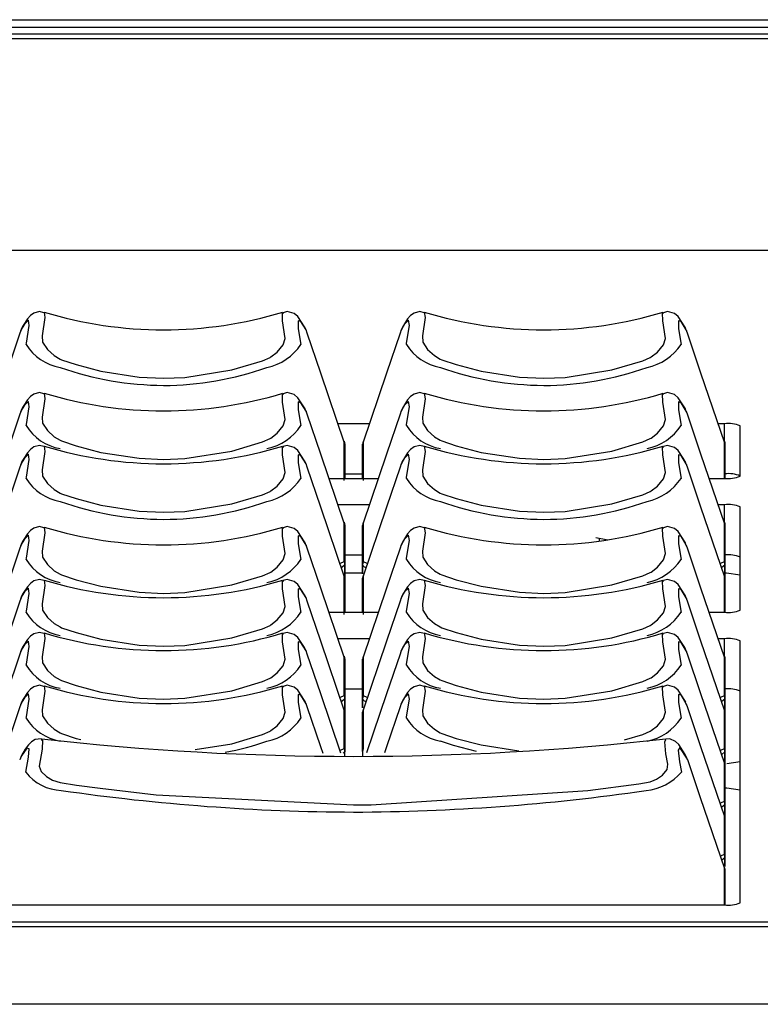
# Model space of a CAD drawing. Extents: x 1.3 to 90.2, y 0.2 to 65.8.
# Drawn here: x 32.9 to 34.4, y 4.4 to 6.4 of the extents above; entities that cross this region are included whole.
import ezdxf

# ---------------------------------------------------------------- set-up
doc = ezdxf.new("R2010")
doc.units = 0
doc.header["$LTSCALE"] = 2
doc.header["$MEASUREMENT"] = 0
doc.layers.get('0').update_dxf_attribs({"linetype": 'CONTINUOUS'})

msp = doc.modelspace()

# ---------------------------------------------------------------- linework, layer by layer
for p, q in [((30.3836, 6.3518), (47.0765, 6.3518)), ((30.3836, 6.3373), (47.0765, 6.3373)), ((47.0765, 6.3231), (30.3836, 6.3231)), ((30.2536, 6.3144), (47.2064, 6.3144)), ((46.4062, 5.8961), (22.39, 5.8961)), ((46.4062, 5.8961), (22.39, 5.8961)), ((32.9355, 5.7397), (32.9332, 5.7329)), ((32.9355, 5.7397), (32.9344, 5.7377)), ((33.4998, 5.733), (33.4977, 5.7393)), ((33.6855, 5.7397), (33.6832, 5.7329)), ((33.6855, 5.7397), (33.6844, 5.7377)), ((34.2498, 5.733), (34.2477, 5.7393)), ((32.9355, 5.5797), (32.9332, 5.5729)), ((32.9355, 5.5797), (32.9344, 5.5776)), ((33.4998, 5.5729), (33.4977, 5.5793)), ((33.6855, 5.5797), (33.6832, 5.5729)), ((33.6855, 5.5797), (33.6844, 5.5776)), ((34.2498, 5.5729), (34.2477, 5.5793)), ((33.6225, 5.5544), (33.5605, 5.5544)), ((34.3228, 5.5544), (34.3105, 5.5544)), ((34.3228, 5.5198), (34.3228, 5.5544)), ((34.354, 5.4509), (34.354, 5.55)), ((33.574, 5.4872), (33.5738, 5.5138)), ((33.6092, 5.5138), (33.609, 5.4872)), ((34.324, 5.4872), (34.3238, 5.5138)), ((33.574, 5.4465), (33.574, 5.4872)), ((33.609, 5.4872), (33.609, 5.4465)), ((34.324, 5.4465), (34.324, 5.4872)), ((32.9355, 5.4753), (32.9332, 5.4685)), ((32.9355, 5.4753), (32.9344, 5.4732)), ((33.4998, 5.4685), (33.4977, 5.4749)), ((33.6855, 5.4753), (33.6832, 5.4685)), ((33.6855, 5.4753), (33.6844, 5.4732)), ((34.2498, 5.4685), (34.2477, 5.4749)), ((33.5428, 5.4465), (33.6402, 5.4465)), ((33.574, 5.4554), (33.609, 5.4554)), ((34.2928, 5.4465), (34.3228, 5.4465)), ((33.6225, 5.3943), (33.5605, 5.3943)), ((34.3228, 5.3943), (34.3105, 5.3943)), ((34.3228, 5.3598), (34.3228, 5.3943)), ((34.354, 5.1865), (34.354, 5.39)), ((33.574, 5.3272), (33.5738, 5.3537)), ((33.6092, 5.3537), (33.609, 5.3272)), ((34.324, 5.3272), (34.3238, 5.3537)), ((33.574, 5.2504), (33.574, 5.3272)), ((33.609, 5.3272), (33.609, 5.2579)), ((34.0689, 5.3299), (34.0929, 5.3251)), ((34.0767, 5.3228), (34.0767, 5.3284)), ((34.324, 5.2504), (34.324, 5.3272)), ((32.9355, 5.3152), (32.9332, 5.3084)), ((32.9355, 5.3152), (32.9344, 5.3132)), ((33.4998, 5.3085), (33.4977, 5.3148)), ((33.6855, 5.3152), (33.6832, 5.3084)), ((33.6855, 5.3152), (33.6844, 5.3132)), ((34.2498, 5.3085), (34.2477, 5.3148)), ((33.574, 5.2953), (33.609, 5.2953)), ((33.5738, 5.2759), (33.574, 5.2504)), ((33.6091, 5.2579), (33.6092, 5.2759)), ((34.3238, 5.2759), (34.324, 5.2504)), ((33.574, 5.2228), (33.5738, 5.2493)), ((33.609, 5.2594), (33.574, 5.2594)), ((33.6092, 5.2493), (33.609, 5.2228)), ((34.324, 5.2228), (34.3238, 5.2493)), ((34.327, 5.2594), (34.324, 5.2594)), ((34.354, 5.2557), (34.327, 5.2594)), ((32.9355, 5.2109), (32.9332, 5.2041)), ((32.9355, 5.2109), (32.9344, 5.2088)), ((33.4998, 5.2041), (33.4977, 5.2105)), ((33.574, 5.1821), (33.574, 5.2228)), ((33.609, 5.2228), (33.609, 5.1821)), ((33.6855, 5.2109), (33.6832, 5.2041)), ((33.6855, 5.2109), (33.6844, 5.2088)), ((34.2498, 5.2041), (34.2477, 5.2105)), ((34.324, 5.1821), (34.324, 5.2228)), ((33.5428, 5.1821), (33.6402, 5.1821)), ((34.2928, 5.1821), (34.3228, 5.1821)), ((33.6225, 5.1299), (33.5605, 5.1299)), ((34.3228, 5.1299), (34.3105, 5.1299)), ((34.3228, 5.0953), (34.3228, 5.1299)), ((34.354, 4.6089), (34.354, 5.1256)), ((32.9355, 5.1065), (32.9332, 5.0997)), ((32.9355, 5.1065), (32.9344, 5.1044)), ((33.4998, 5.0997), (33.4977, 5.1061)), ((33.6855, 5.1065), (33.6832, 5.0997)), ((33.6855, 5.1065), (33.6844, 5.1044)), ((34.2498, 5.0997), (34.2477, 5.1061)), ((33.574, 5.0628), (33.5738, 5.0893)), ((33.6092, 5.0893), (33.609, 5.0628)), ((34.324, 5.0628), (34.3238, 5.0893)), ((33.574, 4.986), (33.574, 5.0628)), ((33.609, 5.0628), (33.609, 4.9935)), ((34.324, 4.986), (34.324, 5.0628)), ((33.574, 5.0309), (33.609, 5.0309)), ((32.9355, 5.0021), (32.9332, 4.9953)), ((32.9355, 5.0021), (32.9344, 5)), ((33.4998, 4.9954), (33.4977, 5.0017)), ((33.5738, 5.0115), (33.574, 4.986)), ((33.6091, 4.9934), (33.6092, 5.0115)), ((33.6855, 5.0021), (33.6832, 4.9953)), ((33.6855, 5.0021), (33.6844, 5)), ((34.2498, 4.9954), (34.2477, 5.0017)), ((34.3238, 5.0115), (34.324, 4.986)), ((33.574, 4.9584), (33.5738, 4.9849)), ((33.6092, 4.9849), (33.609, 4.9584)), ((34.324, 4.9584), (34.3238, 4.9849)), ((33.574, 4.8978), (33.574, 4.9584)), ((33.609, 4.9584), (33.609, 4.8978)), ((34.324, 4.8816), (34.324, 4.9584)), ((34.3238, 4.9071), (34.324, 4.8816)), ((34.324, 4.854), (34.3238, 4.8805)), ((34.3273, 4.8837), (34.354, 4.8874)), ((34.324, 4.7772), (34.324, 4.854)), ((34.3273, 4.835), (34.324, 4.835)), ((34.354, 4.8312), (34.3273, 4.835)), ((33.5915, 4.802), (33.6258, 4.8022)), ((34.3238, 4.8028), (34.324, 4.7772)), ((34.324, 4.7496), (34.3238, 4.7762)), ((34.324, 4.6803), (34.324, 4.7496)), ((34.3238, 4.6984), (34.3239, 4.6803)), ((34.324, 4.6452), (34.3238, 4.6718)), ((34.324, 4.6045), (34.324, 4.6452)), ((32.1103, 4.6045), (34.3228, 4.6045)), ((48.6775, 4.5708), (10.1825, 4.5708)), ((48.6775, 4.5611), (10.1825, 4.5611)), ((48.6775, 4.4084), (10.1825, 4.4084))]:
    msp.add_line(p, q)
at = {"flags": 128}
for points in [[(32.9806, 5.7735), (32.9721, 5.7757), (32.9609, 5.7728), (32.9539, 5.768), (32.948, 5.7615), (32.9398, 5.7484), (32.9373, 5.7439), (32.9356, 5.7406), (32.9345, 5.7372)], [(32.9808, 5.7746), (32.9825, 5.7637), (32.9771, 5.7275), (32.978, 5.7154), (32.9874, 5.7007), (33.0008, 5.6887), (33.0124, 5.6819), (33.0154, 5.6806), (33.044, 5.6709), (33.0929, 5.6579), (33.1685, 5.6461), (33.2165, 5.644)], [(33.2165, 5.644), (33.2588, 5.6456), (33.3511, 5.6604), (33.4118, 5.6785), (33.4266, 5.6851), (33.4283, 5.6861), (33.4408, 5.6957), (33.4524, 5.71), (33.4566, 5.7226), (33.4511, 5.7571), (33.451, 5.7731), (33.4529, 5.7726)], [(33.4967, 5.7422), (33.4967, 5.7422), (33.4967, 5.7422), (33.4948, 5.7456), (33.4815, 5.7657), (33.4741, 5.7718), (33.4606, 5.7758), (33.4526, 5.7735)], [(33.7306, 5.7735), (33.7221, 5.7757), (33.7109, 5.7728), (33.7039, 5.768), (33.698, 5.7615), (33.6898, 5.7484), (33.6873, 5.7439), (33.6856, 5.7406), (33.6845, 5.7372)], [(33.7308, 5.7746), (33.7325, 5.7637), (33.7271, 5.7275), (33.728, 5.7154), (33.7374, 5.7007), (33.7508, 5.6887), (33.7624, 5.6819), (33.7654, 5.6806), (33.794, 5.6709), (33.8429, 5.6579), (33.9185, 5.6461), (33.9665, 5.644)], [(33.9665, 5.644), (34.0088, 5.6456), (34.1011, 5.6604), (34.1618, 5.6785), (34.1766, 5.6851), (34.1783, 5.6861), (34.1908, 5.6957), (34.2024, 5.71), (34.2066, 5.7226), (34.2011, 5.7571), (34.201, 5.7731), (34.2029, 5.7726)], [(34.2467, 5.7422), (34.2467, 5.7422), (34.2467, 5.7422), (34.2448, 5.7456), (34.2315, 5.7657), (34.2241, 5.7718), (34.2106, 5.7758), (34.2026, 5.7735)], [(32.9455, 5.7109), (32.9455, 5.7109), (32.946, 5.7132), (32.9516, 5.748), (32.9499, 5.7586), (32.942, 5.7511), (32.9359, 5.7405), (32.9355, 5.7397)], [(33.4977, 5.7393), (33.4875, 5.7559), (33.482, 5.7573), (33.482, 5.7416), (33.4875, 5.7109), (33.4875, 5.7109), (33.4875, 5.7109)], [(33.6955, 5.7109), (33.6955, 5.7109), (33.696, 5.7132), (33.7016, 5.748), (33.6999, 5.7586), (33.692, 5.7511), (33.6859, 5.7405), (33.6855, 5.7397)], [(34.2477, 5.7393), (34.2375, 5.7559), (34.232, 5.7573), (34.232, 5.7416), (34.2375, 5.7109), (34.2375, 5.7109), (34.2375, 5.7109)], [(32.9332, 5.7329), (32.9065, 5.6543), (32.8594, 5.5159)], [(33.5736, 5.5159), (33.5266, 5.6543), (33.4998, 5.733)], [(33.6832, 5.7329), (33.6565, 5.6543), (33.6094, 5.5159)], [(34.3236, 5.5159), (34.2766, 5.6543), (34.2498, 5.733)], [(32.9806, 5.6134), (32.9721, 5.6157), (32.9609, 5.6128), (32.9539, 5.6079), (32.948, 5.6014), (32.9398, 5.5884), (32.9373, 5.5839), (32.9356, 5.5805), (32.9345, 5.5771)], [(32.9455, 5.5508), (32.9455, 5.5508), (32.946, 5.5531), (32.9516, 5.5879), (32.9499, 5.5985), (32.942, 5.591), (32.9359, 5.5805), (32.9355, 5.5797)], [(32.9808, 5.6145), (32.9825, 5.6036), (32.9771, 5.5674), (32.978, 5.5554), (32.9874, 5.5407), (33.0008, 5.5287), (33.0124, 5.5219), (33.0154, 5.5206), (33.044, 5.5109), (33.0929, 5.4978), (33.1685, 5.4861), (33.2165, 5.4839)], [(33.2165, 5.4839), (33.2588, 5.4856), (33.3511, 5.5004), (33.4118, 5.5184), (33.4266, 5.525), (33.4283, 5.5261), (33.4408, 5.5357), (33.4524, 5.5499), (33.4566, 5.5625), (33.4511, 5.597), (33.451, 5.6131), (33.4529, 5.6126)], [(33.4967, 5.5821), (33.4967, 5.5821), (33.4967, 5.5821), (33.4948, 5.5855), (33.4815, 5.6057), (33.4741, 5.6118), (33.4606, 5.6157), (33.4526, 5.6135)], [(33.4977, 5.5793), (33.4875, 5.5958), (33.482, 5.5972), (33.482, 5.5816), (33.4875, 5.5508), (33.4875, 5.5508), (33.4875, 5.5508)], [(33.7306, 5.6134), (33.7221, 5.6157), (33.7109, 5.6128), (33.7039, 5.6079), (33.698, 5.6014), (33.6898, 5.5884), (33.6873, 5.5839), (33.6856, 5.5805), (33.6845, 5.5771)], [(33.6955, 5.5508), (33.6955, 5.5508), (33.696, 5.5531), (33.7016, 5.5879), (33.6999, 5.5985), (33.692, 5.591), (33.6859, 5.5805), (33.6855, 5.5797)], [(33.7308, 5.6146), (33.7325, 5.6036), (33.7271, 5.5674), (33.728, 5.5554), (33.7374, 5.5407), (33.7508, 5.5287), (33.7624, 5.5219), (33.7654, 5.5206), (33.794, 5.5109), (33.8429, 5.4978), (33.9185, 5.4861), (33.9665, 5.4839)], [(33.9665, 5.4839), (34.0088, 5.4856), (34.1011, 5.5004), (34.1618, 5.5184), (34.1766, 5.525), (34.1783, 5.5261), (34.1908, 5.5357), (34.2024, 5.5499), (34.2066, 5.5625), (34.2011, 5.597), (34.201, 5.6131), (34.2029, 5.6126)], [(34.2467, 5.5821), (34.2467, 5.5821), (34.2467, 5.5821), (34.2448, 5.5855), (34.2315, 5.6057), (34.2241, 5.6118), (34.2106, 5.6157), (34.2026, 5.6135)], [(34.2477, 5.5793), (34.2375, 5.5958), (34.232, 5.5972), (34.232, 5.5816), (34.2375, 5.5508), (34.2375, 5.5508), (34.2375, 5.5508)], [(32.9332, 5.5729), (32.9065, 5.4942), (32.8594, 5.3559)], [(33.5736, 5.3559), (33.5266, 5.4942), (33.4998, 5.5729)], [(33.6832, 5.5729), (33.6565, 5.4942), (33.6094, 5.3559)], [(34.3236, 5.3559), (34.2766, 5.4942), (34.2498, 5.5729)], [(33.5727, 5.5199), (33.5736, 5.5169), (33.5738, 5.5138)], [(33.6103, 5.5199), (33.6095, 5.5169), (33.6092, 5.5138)], [(34.3227, 5.5199), (34.3236, 5.5169), (34.3238, 5.5138)], [(34.3227, 5.4456), (34.3227, 5.449), (34.3227, 5.4543), (34.3227, 5.4639), (34.3227, 5.481), (34.3227, 5.5199)], [(32.9804, 5.5091), (32.9721, 5.5113), (32.9609, 5.5084), (32.9539, 5.5036), (32.948, 5.4971), (32.9398, 5.484), (32.9373, 5.4795), (32.9356, 5.4761), (32.9345, 5.4728)], [(32.9807, 5.5101), (32.9808, 5.5102), (32.9825, 5.4993), (32.9771, 5.4631), (32.978, 5.451), (32.9874, 5.4363), (33.0008, 5.4243), (33.0124, 5.4175), (33.0154, 5.4162), (33.044, 5.4065), (33.0929, 5.3935), (33.1685, 5.3817), (33.2165, 5.3796)], [(33.2165, 5.3796), (33.2588, 5.3812), (33.3511, 5.396), (33.4118, 5.414), (33.4266, 5.4206), (33.4283, 5.4217), (33.4408, 5.4313), (33.4524, 5.4456), (33.4566, 5.4582), (33.4511, 5.4927), (33.451, 5.5087), (33.4529, 5.5082)], [(33.4967, 5.4777), (33.4967, 5.4777), (33.4967, 5.4777), (33.4948, 5.4812), (33.4815, 5.5013), (33.4741, 5.5074), (33.4606, 5.5113), (33.4526, 5.5091)], [(33.5738, 5.5138), (33.5738, 5.5138), (33.5738, 5.5138), (33.5738, 5.5138), (33.5738, 5.5138), (33.5738, 5.5138), (33.5738, 5.5137), (33.5738, 5.5136), (33.5738, 5.5132), (33.5738, 5.5113), (33.5738, 5.504), (33.5738, 5.4749), (33.5738, 5.4465)], [(33.6092, 5.4465), (33.6092, 5.4749), (33.6092, 5.504), (33.6092, 5.5113), (33.6092, 5.5132), (33.6092, 5.5136), (33.6092, 5.5137), (33.6092, 5.5138), (33.6092, 5.5138), (33.6092, 5.5138), (33.6092, 5.5138), (33.6092, 5.5138), (33.6092, 5.5138), (33.6092, 5.5138)], [(33.7306, 5.5091), (33.7221, 5.5113), (33.7109, 5.5084), (33.7039, 5.5036), (33.698, 5.4971), (33.6898, 5.484), (33.6873, 5.4795), (33.6856, 5.4761), (33.6845, 5.4728)], [(33.7308, 5.5102), (33.7325, 5.4993), (33.7271, 5.4631), (33.728, 5.451), (33.7374, 5.4363), (33.7508, 5.4243), (33.7624, 5.4175), (33.7654, 5.4162), (33.794, 5.4065), (33.8429, 5.3935), (33.9185, 5.3817), (33.9665, 5.3796)], [(33.9665, 5.3796), (34.0088, 5.3812), (34.1011, 5.396), (34.1618, 5.414), (34.1766, 5.4206), (34.1783, 5.4217), (34.1908, 5.4313), (34.2024, 5.4456), (34.2066, 5.4582), (34.2011, 5.4927), (34.201, 5.5087), (34.2029, 5.5082)], [(34.2427, 5.4843), (34.2315, 5.5013), (34.2241, 5.5074), (34.2106, 5.5113), (34.2026, 5.5091)], [(34.3238, 5.5138), (34.3238, 5.5138), (34.3238, 5.5138), (34.3238, 5.5138), (34.3238, 5.5138), (34.3238, 5.5138), (34.3238, 5.5137), (34.3238, 5.5136), (34.3238, 5.5132), (34.3238, 5.5113), (34.3238, 5.504), (34.3238, 5.4749), (34.3238, 5.4466)], [(32.9455, 5.4464), (32.9455, 5.4464), (32.946, 5.4487), (32.9516, 5.4835), (32.9499, 5.4942), (32.942, 5.4866), (32.9359, 5.4761), (32.9355, 5.4753)], [(33.4977, 5.4749), (33.4875, 5.4915), (33.482, 5.4928), (33.482, 5.4772), (33.4875, 5.4464), (33.4875, 5.4464), (33.4875, 5.4464)], [(33.6955, 5.4464), (33.6955, 5.4464), (33.696, 5.4487), (33.7016, 5.4835), (33.6999, 5.4942), (33.692, 5.4866), (33.6859, 5.4761), (33.6855, 5.4753)], [(34.2477, 5.4749), (34.2375, 5.4915), (34.232, 5.4928), (34.232, 5.4772), (34.2375, 5.4464), (34.2375, 5.4464), (34.2375, 5.4464)], [(32.9332, 5.4685), (32.9065, 5.3898), (32.8594, 5.2515)], [(33.5736, 5.2515), (33.5266, 5.3898), (33.4998, 5.4685)], [(33.6832, 5.4685), (33.6565, 5.3898), (33.6094, 5.2515)], [(34.3236, 5.2515), (34.2766, 5.3898), (34.2498, 5.4685)], [(32.9806, 5.349), (32.9721, 5.3512), (32.9609, 5.3484), (32.9539, 5.3435), (32.948, 5.337), (32.9398, 5.3239), (32.9373, 5.3195), (32.9356, 5.3161), (32.9345, 5.3127)], [(32.9808, 5.3501), (32.9825, 5.3392), (32.9771, 5.303), (32.978, 5.291), (32.9874, 5.2762), (33.0008, 5.2642), (33.0124, 5.2575), (33.0154, 5.2561), (33.044, 5.2465), (33.0929, 5.2334), (33.1685, 5.2216), (33.2165, 5.2195)], [(33.2165, 5.2195), (33.2588, 5.2211), (33.3511, 5.236), (33.4118, 5.254), (33.4266, 5.2606), (33.4283, 5.2616), (33.4408, 5.2712), (33.4524, 5.2855), (33.4566, 5.2981), (33.4511, 5.3326), (33.451, 5.3486), (33.4529, 5.3482)], [(33.4967, 5.3177), (33.4967, 5.3177), (33.4967, 5.3177), (33.4948, 5.3211), (33.4815, 5.3413), (33.4741, 5.3473), (33.4606, 5.3513), (33.4526, 5.349)], [(33.5727, 5.3598), (33.5736, 5.3568), (33.5738, 5.3537)], [(33.5738, 5.3537), (33.5738, 5.3537), (33.5738, 5.3537), (33.5738, 5.3537), (33.5738, 5.3537), (33.5738, 5.3537), (33.5738, 5.3537), (33.5738, 5.3536), (33.5738, 5.3531), (33.5738, 5.3513), (33.5738, 5.344), (33.5738, 5.3149), (33.5738, 5.2857), (33.5738, 5.2784), (33.5738, 5.2766), (33.5738, 5.2761), (33.5738, 5.276), (33.5738, 5.276), (33.5738, 5.2759), (33.5738, 5.2759), (33.5738, 5.2759)], [(33.6103, 5.3598), (33.6095, 5.3568), (33.6092, 5.3537)], [(33.6092, 5.2759), (33.6092, 5.2759), (33.6092, 5.276), (33.6092, 5.276), (33.6092, 5.2761), (33.6092, 5.2766), (33.6092, 5.2784), (33.6092, 5.2857), (33.6092, 5.3149), (33.6092, 5.344), (33.6092, 5.3513), (33.6092, 5.3531), (33.6092, 5.3536), (33.6092, 5.3537), (33.6092, 5.3537), (33.6092, 5.3537), (33.6092, 5.3537), (33.6092, 5.3537), (33.6092, 5.3537), (33.6092, 5.3537)], [(33.7306, 5.349), (33.7221, 5.3512), (33.7109, 5.3484), (33.7039, 5.3435), (33.698, 5.337), (33.6898, 5.3239), (33.6873, 5.3195), (33.6856, 5.3161), (33.6845, 5.3127)], [(33.7308, 5.3501), (33.7325, 5.3392), (33.7271, 5.303), (33.728, 5.291), (33.7374, 5.2762), (33.7508, 5.2642), (33.7624, 5.2575), (33.7654, 5.2561), (33.794, 5.2465), (33.8429, 5.2334), (33.9185, 5.2216), (33.9665, 5.2195)], [(33.9665, 5.2195), (34.0088, 5.2211), (34.1011, 5.236), (34.1618, 5.254), (34.1766, 5.2606), (34.1783, 5.2616), (34.1908, 5.2712), (34.2024, 5.2855), (34.2066, 5.2981), (34.2011, 5.3326), (34.201, 5.3486), (34.2029, 5.3482)], [(34.2467, 5.3177), (34.2467, 5.3177), (34.2467, 5.3177), (34.2448, 5.3211), (34.2315, 5.3413), (34.2241, 5.3473), (34.2106, 5.3513), (34.2026, 5.349)], [(34.3227, 5.3598), (34.3236, 5.3568), (34.3238, 5.3537)], [(34.3238, 5.3537), (34.3238, 5.3537), (34.3238, 5.3537), (34.3238, 5.3537), (34.3238, 5.3537), (34.3238, 5.3537), (34.3238, 5.3537), (34.3238, 5.3536), (34.3238, 5.3531), (34.3238, 5.3513), (34.3238, 5.344), (34.3238, 5.3149), (34.3238, 5.2857), (34.3238, 5.2784), (34.3238, 5.2766), (34.3238, 5.2761), (34.3238, 5.276), (34.3238, 5.276), (34.3238, 5.2759), (34.3238, 5.2759), (34.3238, 5.2759)], [(32.9455, 5.2864), (32.9455, 5.2864), (32.946, 5.2887), (32.9516, 5.3235), (32.9499, 5.3341), (32.942, 5.3266), (32.9359, 5.3161), (32.9355, 5.3152)], [(33.4977, 5.3148), (33.4875, 5.3314), (33.482, 5.3328), (33.482, 5.3171), (33.4875, 5.2864), (33.4875, 5.2864), (33.4875, 5.2864)], [(33.6955, 5.2864), (33.6955, 5.2864), (33.696, 5.2887), (33.7016, 5.3235), (33.6999, 5.3341), (33.692, 5.3266), (33.6859, 5.3161), (33.6855, 5.3152)], [(34.2477, 5.3148), (34.2375, 5.3314), (34.232, 5.3328), (34.232, 5.3171), (34.2375, 5.2864), (34.2375, 5.2864), (34.2375, 5.2864)], [(32.9332, 5.3084), (32.9065, 5.2298), (32.8594, 5.0914)], [(33.5736, 5.0914), (33.5266, 5.2298), (33.4998, 5.3085)], [(33.6832, 5.3084), (33.6565, 5.2298), (33.6094, 5.0914)], [(34.3236, 5.0914), (34.2766, 5.2298), (34.2498, 5.3085)], [(33.5643, 5.2788), (33.5658, 5.279), (33.5727, 5.2822)], [(33.5738, 5.2759), (33.5738, 5.2759), (33.5738, 5.2757), (33.5737, 5.2752), (33.5679, 5.2705), (33.5672, 5.2703)], [(33.5727, 5.2822), (33.5736, 5.2791), (33.5738, 5.2759)], [(33.6103, 5.2822), (33.6095, 5.2791), (33.6092, 5.2759)], [(33.6158, 5.2703), (33.6152, 5.2705), (33.6132, 5.2715), (33.6107, 5.2732), (33.6094, 5.2752), (33.6093, 5.2757), (33.6092, 5.2759), (33.6092, 5.2759), (33.6092, 5.2759)], [(33.6103, 5.2822), (33.6172, 5.279), (33.6187, 5.2788)], [(34.3143, 5.2788), (34.3158, 5.279), (34.3227, 5.2822)], [(34.3238, 5.2759), (34.3238, 5.2759), (34.3238, 5.2757), (34.3237, 5.2752), (34.3179, 5.2705), (34.3172, 5.2703)], [(34.3227, 5.2822), (34.3236, 5.2791), (34.3238, 5.2759)], [(33.5727, 5.2555), (33.5736, 5.2525), (33.5738, 5.2493)], [(33.5738, 5.2493), (33.5738, 5.2493), (33.5738, 5.2493), (33.5738, 5.2493), (33.5738, 5.2493), (33.5738, 5.2493), (33.5738, 5.2493), (33.5738, 5.2492), (33.5738, 5.2487), (33.5738, 5.2469), (33.5738, 5.2396), (33.5738, 5.2105), (33.5738, 5.1821)], [(33.6103, 5.2555), (33.6095, 5.2525), (33.6092, 5.2493)], [(33.6092, 5.1821), (33.6092, 5.2105), (33.6092, 5.2396), (33.6092, 5.2469), (33.6092, 5.2487), (33.6092, 5.2492), (33.6092, 5.2493), (33.6092, 5.2493), (33.6092, 5.2493), (33.6092, 5.2493), (33.6092, 5.2493), (33.6092, 5.2493), (33.6092, 5.2493), (33.6092, 5.2493)], [(34.3227, 5.2555), (34.3236, 5.2525), (34.3238, 5.2493)], [(34.3227, 5.1811), (34.3227, 5.1845), (34.3227, 5.1899), (34.3227, 5.1995), (34.3227, 5.2166), (34.3227, 5.2555)], [(34.3238, 5.2493), (34.3238, 5.2493), (34.3238, 5.2493), (34.3238, 5.2493), (34.3238, 5.2493), (34.3238, 5.2493), (34.3238, 5.2493), (34.3238, 5.2492), (34.3238, 5.2487), (34.3238, 5.2469), (34.3238, 5.2396), (34.3238, 5.2105), (34.3238, 5.1821)], [(32.9806, 5.2446), (32.9721, 5.2469), (32.9609, 5.244), (32.9539, 5.2391), (32.948, 5.2326), (32.9398, 5.2196), (32.9373, 5.2151), (32.9356, 5.2117), (32.9345, 5.2083)], [(32.9455, 5.182), (32.9455, 5.182), (32.946, 5.1843), (32.9516, 5.2191), (32.9499, 5.2297), (32.942, 5.2222), (32.9359, 5.2117), (32.9355, 5.2109)], [(32.9808, 5.2457), (32.9825, 5.2348), (32.9771, 5.1986), (32.978, 5.1866), (32.9874, 5.1719), (33.0008, 5.1599), (33.0124, 5.1531), (33.0154, 5.1517), (33.044, 5.1421), (33.0929, 5.129), (33.1685, 5.1172), (33.2165, 5.1151)], [(33.2165, 5.1151), (33.2588, 5.1168), (33.3511, 5.1316), (33.4118, 5.1496), (33.4266, 5.1562), (33.4283, 5.1572), (33.4408, 5.1669), (33.4524, 5.1811), (33.4566, 5.1937), (33.4511, 5.2282), (33.451, 5.2442), (33.4529, 5.2438)], [(33.4967, 5.2133), (33.4967, 5.2133), (33.4967, 5.2133), (33.4948, 5.2167), (33.4815, 5.2369), (33.4741, 5.243), (33.4606, 5.2469), (33.4526, 5.2447)], [(33.4977, 5.2105), (33.4875, 5.227), (33.482, 5.2284), (33.482, 5.2128), (33.4875, 5.182), (33.4875, 5.182), (33.4875, 5.182)], [(33.7306, 5.2446), (33.7221, 5.2469), (33.7109, 5.244), (33.7039, 5.2391), (33.698, 5.2326), (33.6898, 5.2196), (33.6873, 5.2151), (33.6856, 5.2117), (33.6845, 5.2083)], [(33.6955, 5.182), (33.6955, 5.182), (33.696, 5.1843), (33.7016, 5.2191), (33.6999, 5.2297), (33.692, 5.2222), (33.6859, 5.2117), (33.6855, 5.2109)], [(33.7308, 5.2457), (33.7325, 5.2348), (33.7271, 5.1986), (33.728, 5.1866), (33.7374, 5.1719), (33.7508, 5.1599), (33.7624, 5.1531), (33.7654, 5.1517), (33.794, 5.1421), (33.8429, 5.129), (33.9185, 5.1172), (33.9665, 5.1151)], [(33.9665, 5.1151), (34.0088, 5.1168), (34.1011, 5.1316), (34.1618, 5.1496), (34.1766, 5.1562), (34.1783, 5.1572), (34.1908, 5.1669), (34.2024, 5.1811), (34.2066, 5.1937), (34.2011, 5.2282), (34.201, 5.2442), (34.2029, 5.2438)], [(34.2467, 5.2133), (34.2467, 5.2133), (34.2467, 5.2133), (34.2448, 5.2167), (34.2315, 5.2369), (34.2241, 5.243), (34.2106, 5.2469), (34.2026, 5.2447)], [(34.2477, 5.2105), (34.2375, 5.227), (34.232, 5.2284), (34.232, 5.2128), (34.2375, 5.182), (34.2375, 5.182), (34.2375, 5.182)], [(32.9332, 5.2041), (32.9065, 5.1254), (32.8594, 4.987)], [(33.5736, 4.987), (33.5266, 5.1254), (33.4998, 5.2041)], [(33.6832, 5.2041), (33.6565, 5.1254), (33.6094, 4.987)], [(34.3236, 4.987), (34.2766, 5.1254), (34.2498, 5.2041)], [(32.9806, 5.1402), (32.9721, 5.1425), (32.9609, 5.1396), (32.9539, 5.1348), (32.948, 5.1283), (32.9398, 5.1152), (32.9373, 5.1107), (32.9356, 5.1073), (32.9345, 5.104)], [(32.9808, 5.1413), (32.9825, 5.1305), (32.9771, 5.0943), (32.978, 5.0822), (32.9874, 5.0675), (33.0008, 5.0555), (33.0124, 5.0487), (33.0154, 5.0474), (33.044, 5.0377), (33.0929, 5.0247), (33.1685, 5.0129), (33.2165, 5.0108)], [(33.2165, 5.0108), (33.2588, 5.0124), (33.3511, 5.0272), (33.4118, 5.0452), (33.4266, 5.0518), (33.4283, 5.0529), (33.4408, 5.0625), (33.4524, 5.0767), (33.4566, 5.0894), (33.4511, 5.1239), (33.451, 5.1399), (33.4529, 5.1394)], [(33.4967, 5.1089), (33.4967, 5.1089), (33.4967, 5.1089), (33.4948, 5.1124), (33.4815, 5.1325), (33.4741, 5.1386), (33.4606, 5.1425), (33.4526, 5.1403)], [(33.7306, 5.1402), (33.7221, 5.1425), (33.7109, 5.1396), (33.7039, 5.1348), (33.698, 5.1283), (33.6898, 5.1152), (33.6873, 5.1107), (33.6856, 5.1073), (33.6845, 5.104)], [(33.7308, 5.1414), (33.7325, 5.1305), (33.7271, 5.0943), (33.728, 5.0822), (33.7374, 5.0675), (33.7508, 5.0555), (33.7624, 5.0487), (33.7654, 5.0474), (33.794, 5.0377), (33.8429, 5.0247), (33.9185, 5.0129), (33.9665, 5.0108)], [(33.9665, 5.0108), (34.0088, 5.0124), (34.1011, 5.0272), (34.1618, 5.0452), (34.1766, 5.0518), (34.1783, 5.0529), (34.1908, 5.0625), (34.2024, 5.0767), (34.2066, 5.0894), (34.2011, 5.1239), (34.201, 5.1399), (34.2029, 5.1394)], [(34.2467, 5.1089), (34.2467, 5.1089), (34.2467, 5.1089), (34.2448, 5.1124), (34.2315, 5.1325), (34.2241, 5.1386), (34.2106, 5.1425), (34.2026, 5.1403)], [(32.9455, 5.0776), (32.9455, 5.0776), (32.946, 5.0799), (32.9516, 5.1147), (32.9499, 5.1254), (32.942, 5.1178), (32.9359, 5.1073), (32.9355, 5.1065)], [(33.4977, 5.1061), (33.4875, 5.1226), (33.482, 5.124), (33.482, 5.1084), (33.4875, 5.0776), (33.4875, 5.0776), (33.4875, 5.0776)], [(33.6955, 5.0776), (33.6955, 5.0776), (33.696, 5.0799), (33.7016, 5.1147), (33.6999, 5.1254), (33.692, 5.1178), (33.6859, 5.1073), (33.6855, 5.1065)], [(34.2477, 5.1061), (34.2375, 5.1226), (34.232, 5.124), (34.232, 5.1084), (34.2375, 5.0776), (34.2375, 5.0776), (34.2375, 5.0776)], [(32.9332, 5.0997), (32.9065, 5.021), (32.8594, 4.8827)], [(33.5664, 4.9038), (33.5266, 5.021), (33.4998, 5.0997)], [(33.5727, 5.0954), (33.5736, 5.0924), (33.5738, 5.0893)], [(33.6103, 5.0954), (33.6095, 5.0924), (33.6092, 5.0893)], [(33.6832, 5.0997), (33.6565, 5.021), (33.6168, 4.9045)], [(34.3236, 4.8827), (34.2766, 5.021), (34.2498, 5.0997)], [(34.3227, 5.0954), (34.3236, 5.0924), (34.3238, 5.0893)], [(33.5738, 5.0893), (33.5738, 5.0893), (33.5738, 5.0893), (33.5738, 5.0893), (33.5738, 5.0893), (33.5738, 5.0893), (33.5738, 5.0893), (33.5738, 5.0891), (33.5738, 5.0887), (33.5738, 5.0869), (33.5738, 5.0796), (33.5738, 5.0504), (33.5738, 5.0213), (33.5738, 5.014), (33.5738, 5.0122), (33.5738, 5.0117), (33.5738, 5.0116), (33.5738, 5.0115), (33.5738, 5.0115), (33.5738, 5.0115), (33.5738, 5.0115)], [(33.6092, 5.0115), (33.6092, 5.0115), (33.6092, 5.0115), (33.6092, 5.0116), (33.6092, 5.0117), (33.6092, 5.0122), (33.6092, 5.014), (33.6092, 5.0213), (33.6092, 5.0504), (33.6092, 5.0796), (33.6092, 5.0869), (33.6092, 5.0887), (33.6092, 5.0891), (33.6092, 5.0893), (33.6092, 5.0893), (33.6092, 5.0893), (33.6092, 5.0893), (33.6092, 5.0893), (33.6092, 5.0893), (33.6092, 5.0893)], [(34.3238, 5.0893), (34.3238, 5.0893), (34.3238, 5.0893), (34.3238, 5.0893), (34.3238, 5.0893), (34.3238, 5.0893), (34.3238, 5.0893), (34.3238, 5.0891), (34.3238, 5.0887), (34.3238, 5.0869), (34.3238, 5.0796), (34.3238, 5.0504), (34.3238, 5.0213), (34.3238, 5.014), (34.3238, 5.0122), (34.3238, 5.0117), (34.3238, 5.0116), (34.3238, 5.0115), (34.3238, 5.0115), (34.3238, 5.0115), (34.3238, 5.0115)], [(32.9806, 5.0359), (32.9721, 5.0381), (32.9609, 5.0352), (32.9539, 5.0304), (32.948, 5.0239), (32.9398, 5.0108), (32.9373, 5.0063), (32.9356, 5.0029), (32.9345, 4.9996)], [(32.9808, 5.0369), (32.9825, 5.0261), (32.9771, 4.9899), (32.978, 4.9778), (32.9874, 4.9631), (33.0008, 4.9511), (33.0124, 4.9443), (33.0154, 4.943), (33.044, 4.9333), (33.0534, 4.9308)], [(33.2789, 4.9112), (33.3511, 4.9228), (33.4118, 4.9409), (33.4266, 4.9475), (33.4283, 4.9485), (33.4408, 4.9581), (33.4524, 4.9724), (33.4566, 4.985), (33.4511, 5.0195), (33.451, 5.0355), (33.4529, 5.035)], [(33.4967, 5.0045), (33.4967, 5.0045), (33.4967, 5.0045), (33.4948, 5.008), (33.4815, 5.0281), (33.4741, 5.0342), (33.4606, 5.0381), (33.4526, 5.0359)], [(33.7306, 5.0359), (33.7221, 5.0381), (33.7109, 5.0352), (33.7039, 5.0304), (33.698, 5.0239), (33.6898, 5.0108), (33.6873, 5.0063), (33.6856, 5.0029), (33.6845, 4.9996)], [(33.7308, 5.0369), (33.7325, 5.0261), (33.7271, 4.9899), (33.728, 4.9778), (33.7374, 4.9631), (33.7508, 4.9511), (33.7624, 4.9443), (33.7654, 4.943), (33.794, 4.9333), (33.8429, 4.9203), (33.9176, 4.9086)], [(34.1256, 4.9301), (34.1618, 4.9409), (34.1766, 4.9475), (34.1783, 4.9485), (34.1908, 4.9581), (34.2024, 4.9724), (34.2066, 4.985), (34.2011, 5.0195), (34.201, 5.0355), (34.2029, 5.035)], [(34.2467, 5.0045), (34.2467, 5.0045), (34.2467, 5.0045), (34.2448, 5.008), (34.2315, 5.0281), (34.2241, 5.0342), (34.2106, 5.0381), (34.2026, 5.0359)], [(32.9455, 4.9732), (32.9455, 4.9732), (32.946, 4.9756), (32.9516, 5.0104), (32.9499, 5.021), (32.942, 5.0134), (32.9359, 5.0029), (32.9355, 5.0021)], [(33.4977, 5.0017), (33.4875, 5.0183), (33.482, 5.0196), (33.482, 5.004), (33.4875, 4.9732), (33.4875, 4.9732), (33.4875, 4.9732)], [(33.5643, 5.0143), (33.5658, 5.0146), (33.5727, 5.0177)], [(33.5727, 5.0177), (33.5736, 5.0147), (33.5738, 5.0115)], [(33.6103, 5.0177), (33.6095, 5.0147), (33.6092, 5.0115)], [(33.6103, 5.0177), (33.6172, 5.0146), (33.6187, 5.0143)], [(33.6955, 4.9732), (33.6955, 4.9732), (33.696, 4.9756), (33.7016, 5.0104), (33.6999, 5.021), (33.692, 5.0134), (33.6859, 5.0029), (33.6855, 5.0021)], [(34.2477, 5.0017), (34.2375, 5.0183), (34.232, 5.0196), (34.232, 5.004), (34.2375, 4.9732), (34.2375, 4.9732), (34.2375, 4.9732)], [(34.3143, 5.0143), (34.3158, 5.0146), (34.3227, 5.0177)], [(34.3227, 5.0177), (34.3236, 5.0147), (34.3238, 5.0115)], [(32.9332, 4.9953), (32.9065, 4.9167), (32.8594, 4.7783)], [(33.5311, 4.9033), (33.5266, 4.9167), (33.4998, 4.9954)], [(33.5738, 5.0115), (33.5738, 5.0115), (33.5738, 5.0113), (33.5737, 5.0108), (33.5679, 5.0061), (33.5672, 5.0059)], [(33.6158, 5.0059), (33.6152, 5.0061), (33.6132, 5.007), (33.6107, 5.0087), (33.6094, 5.0108), (33.6093, 5.0113), (33.6092, 5.0114), (33.6092, 5.0115), (33.6092, 5.0115)], [(33.6832, 4.9953), (33.6565, 4.9167), (33.6525, 4.905)], [(34.3236, 4.7783), (34.2766, 4.9167), (34.2498, 4.9954)], [(34.3238, 5.0115), (34.3238, 5.0115), (34.3238, 5.0113), (34.3237, 5.0108), (34.3179, 5.0061), (34.3172, 5.0059)], [(33.5727, 4.991), (33.5736, 4.988), (33.5738, 4.9849)], [(33.5738, 4.9849), (33.5738, 4.9849), (33.5738, 4.9849), (33.5738, 4.9849), (33.5738, 4.9849), (33.5738, 4.9849), (33.5738, 4.9849), (33.5738, 4.9848), (33.5738, 4.9843), (33.5738, 4.9825), (33.5738, 4.9752), (33.5738, 4.946), (33.5738, 4.9169), (33.5738, 4.9096), (33.5738, 4.9078), (33.5738, 4.9073), (33.5738, 4.9072), (33.5738, 4.9071), (33.5738, 4.9071), (33.5738, 4.9071), (33.5738, 4.9071)], [(33.6103, 4.991), (33.6095, 4.988), (33.6092, 4.9849)], [(33.6092, 4.9071), (33.6092, 4.9071), (33.6092, 4.9071), (33.6092, 4.9072), (33.6092, 4.9073), (33.6092, 4.9078), (33.6092, 4.9096), (33.6092, 4.9169), (33.6092, 4.946), (33.6092, 4.9752), (33.6092, 4.9825), (33.6092, 4.9843), (33.6092, 4.9848), (33.6092, 4.9849), (33.6092, 4.9849), (33.6092, 4.9849), (33.6092, 4.9849), (33.6092, 4.9849), (33.6092, 4.9849), (33.6092, 4.9849)], [(34.3227, 4.991), (34.3236, 4.988), (34.3238, 4.9849)], [(34.3238, 4.9849), (34.3238, 4.9849), (34.3238, 4.9849), (34.3238, 4.9849), (34.3238, 4.9849), (34.3238, 4.9849), (34.3238, 4.9849), (34.3238, 4.9848), (34.3238, 4.9843), (34.3238, 4.9825), (34.3238, 4.9752), (34.3238, 4.946), (34.3238, 4.9169), (34.3238, 4.9096), (34.3238, 4.9078), (34.3238, 4.9073), (34.3238, 4.9072), (34.3238, 4.9071), (34.3238, 4.9071), (34.3238, 4.9071), (34.3238, 4.9071)], [(32.9749, 4.9324), (32.9633, 4.9309), (32.9559, 4.9266), (32.9499, 4.9208), (32.9436, 4.9117), (32.9391, 4.9038), (32.9364, 4.8993), (32.933, 4.8912)], [(32.9752, 4.9304), (32.9777, 4.9299), (32.9768, 4.9121), (32.9712, 4.8784), (32.9753, 4.8681), (32.9858, 4.8577), (32.9974, 4.8509)], [(33.834, 4.9075), (33.7887, 4.9192), (33.7625, 4.9277), (33.7625, 4.9277), (33.7625, 4.9277)], [(34.1841, 4.8506), (34.1888, 4.8525), (34.201, 4.8606), (34.2101, 4.8721), (34.2115, 4.8826), (34.2076, 4.9029), (34.205, 4.9264), (34.2075, 4.9311)], [(34.2499, 4.8908), (34.2491, 4.8937), (34.247, 4.8981), (34.2454, 4.9011), (34.2327, 4.9212), (34.2266, 4.927), (34.2153, 4.9322), (34.2075, 4.9315)], [(32.9448, 4.8666), (32.9448, 4.8666), (32.9503, 4.8959), (32.9512, 4.9129), (32.9466, 4.914), (32.9366, 4.8985), (32.9329, 4.8912), (32.9329, 4.8912)], [(33.5643, 4.91), (33.5658, 4.9102), (33.5727, 4.9134)], [(33.5738, 4.9071), (33.5738, 4.9071), (33.5738, 4.9069), (33.5737, 4.9064), (33.5705, 4.9038)], [(33.5727, 4.9134), (33.5736, 4.9103), (33.5738, 4.9071)], [(33.6103, 4.9134), (33.6095, 4.9103), (33.6092, 4.9071)], [(34.2501, 4.8912), (34.2501, 4.8912), (34.2485, 4.8943), (34.2347, 4.9153), (34.2315, 4.9099), (34.2342, 4.887), (34.2382, 4.8666), (34.2382, 4.8666)], [(34.3143, 4.91), (34.3158, 4.9102), (34.3227, 4.9134)], [(34.3238, 4.9071), (34.3238, 4.9071), (34.3238, 4.9069), (34.3237, 4.9064), (34.3179, 4.9017), (34.3172, 4.9015)], [(34.3227, 4.9134), (34.3236, 4.9103), (34.3238, 4.9071)], [(34.3235, 4.6758), (34.2758, 4.8161), (34.2504, 4.8907)], [(34.3227, 4.8867), (34.3236, 4.8836), (34.3238, 4.8805)], [(34.3238, 4.8805), (34.3238, 4.8805), (34.3238, 4.8805), (34.3238, 4.8805), (34.3238, 4.8805), (34.3238, 4.8805), (34.3238, 4.8805), (34.3238, 4.8804), (34.3238, 4.8799), (34.3238, 4.8781), (34.3238, 4.8708), (34.3238, 4.8417), (34.3238, 4.8126), (34.3238, 4.8052), (34.3238, 4.8034), (34.3238, 4.8029), (34.3238, 4.8028), (34.3238, 4.8028), (34.3238, 4.8028), (34.3238, 4.8028), (34.3238, 4.8028)], [(32.9974, 4.8509), (33.0123, 4.846), (33.0449, 4.8412), (33.0916, 4.8349), (33.2018, 4.8221), (33.5915, 4.802)], [(33.6258, 4.8022), (33.6258, 4.8022), (34.0536, 4.8302), (34.1542, 4.8434), (34.1761, 4.8474), (34.1841, 4.8506)], [(34.3143, 4.8056), (34.3158, 4.8058), (34.3227, 4.809)], [(34.3238, 4.8028), (34.3238, 4.8027), (34.3238, 4.8025), (34.3237, 4.802), (34.3179, 4.7973), (34.3172, 4.7971)], [(34.3227, 4.809), (34.3236, 4.8059), (34.3238, 4.8028)], [(34.3227, 4.7823), (34.3236, 4.7793), (34.3238, 4.7762)], [(34.3238, 4.7762), (34.3238, 4.7762), (34.3238, 4.7762), (34.3238, 4.7762), (34.3238, 4.7762), (34.3238, 4.7761), (34.3238, 4.7761), (34.3238, 4.776), (34.3238, 4.7755), (34.3238, 4.7737), (34.3238, 4.7664), (34.3238, 4.7373), (34.3238, 4.7082), (34.3238, 4.7009), (34.3238, 4.699), (34.3238, 4.6985), (34.3238, 4.6984), (34.3238, 4.6984), (34.3238, 4.6984), (34.3238, 4.6984), (34.3238, 4.6984)], [(34.3149, 4.7013), (34.3158, 4.7015), (34.3227, 4.7046)], [(34.3227, 4.7046), (34.3236, 4.7015), (34.3238, 4.6984)], [(34.3238, 4.6984), (34.3238, 4.6983), (34.3238, 4.6982), (34.3237, 4.6976), (34.3179, 4.6929), (34.3177, 4.6929)], [(34.3227, 4.6779), (34.3236, 4.6749), (34.3238, 4.6718)], [(34.3227, 4.6036), (34.3227, 4.607), (34.3227, 4.6123), (34.3227, 4.6219), (34.3227, 4.639), (34.3227, 4.6779)], [(34.3238, 4.6718), (34.3238, 4.6718), (34.3238, 4.6718), (34.3238, 4.6718), (34.3238, 4.6718), (34.3238, 4.6718), (34.3238, 4.6717), (34.3238, 4.6716), (34.3238, 4.6712), (34.3238, 4.6693), (34.3238, 4.6621), (34.3238, 4.6329), (34.3238, 4.6046)]]:
    msp.add_lwpolyline(points, dxfattribs=at)
for centre, radius, start, end in [((33.2165, 6.5522), 0.8125, 253.1422, 286.8436), ((33.9665, 6.5522), 0.8125, 253.1422, 286.8436), ((33.482, 5.7292), 0.0187, 26.8751, 32.7548), ((34.232, 5.7292), 0.0187, 26.8751, 32.7548), ((33.0294, 5.7623), 0.0984, 211.502, 260.1068), ((33.3988, 5.7692), 0.1061, 281.7669, 326.6244), ((33.7794, 5.7623), 0.0984, 211.502, 260.1068), ((34.1488, 5.7692), 0.1061, 281.7669, 326.6244), ((33.2216, 6.2631), 0.6332, 250.7226, 269.5404), ((33.2121, 6.2592), 0.6294, 270.4015, 289.3355), ((33.9716, 6.2631), 0.6332, 250.7226, 269.5404), ((33.9621, 6.2592), 0.6294, 270.4015, 289.3355), ((33.2165, 6.3922), 0.8125, 253.1422, 286.8436), ((33.9665, 6.3922), 0.8125, 253.1422, 286.8436), ((33.482, 5.5692), 0.0187, 26.8751, 32.7548), ((34.232, 5.5692), 0.0187, 26.8751, 32.7548), ((33.0294, 5.6022), 0.0984, 211.502, 260.1068), ((33.3988, 5.6092), 0.1061, 281.7669, 326.6243), ((33.7794, 5.6022), 0.0984, 211.502, 260.1068), ((34.1488, 5.6092), 0.1061, 281.7669, 326.6244), ((34.3304, 5.495), 0.0599, 66.8041, 97.3496), ((22.8197, 5.4899), 10.7531, 359.74607, 0.15996), ((43.5032, 5.4892), 9.893, 179.82205, 180.27192), ((33.2165, 6.2878), 0.8125, 253.1421, 286.8439), ((33.9665, 6.2878), 0.8125, 253.1422, 286.8436), ((34.1932, 5.4504), 0.06, 27.0811, 34.439), ((33.482, 5.4648), 0.0187, 26.8751, 32.7548), ((34.232, 5.4648), 0.0187, 26.8751, 32.7548), ((33.0294, 5.4978), 0.0984, 211.502, 260.1068), ((33.3988, 5.5048), 0.1061, 281.7669, 326.6244), ((33.7794, 5.4978), 0.0984, 211.502, 260.1068), ((34.1488, 5.5048), 0.1061, 281.7669, 326.6244), ((34.3304, 5.5059), 0.0599, 262.6504, 293.1959), ((34.3309, 5.3975), 0.0583, 66.6928, 96.8226), ((33.2216, 5.9986), 0.6332, 250.7226, 269.5404), ((33.2121, 5.9948), 0.6294, 270.4015, 289.3355), ((33.9716, 5.9986), 0.6332, 250.7226, 269.5404), ((33.9621, 5.9948), 0.6294, 270.4015, 289.3355), ((34.3304, 5.3349), 0.0599, 66.8041, 97.3496), ((33.2165, 6.1278), 0.8125, 253.1422, 286.8436), ((22.8197, 5.3298), 10.7531, 359.74607, 0.15996), ((43.5032, 5.3291), 9.893, 179.82205, 180.27192), ((33.9665, 6.1278), 0.8125, 253.1422, 286.8436), ((23.5697, 5.3298), 10.7531, 359.74607, 0.15996), ((33.482, 5.3047), 0.0187, 26.8751, 32.7548), ((34.232, 5.3047), 0.0187, 26.8751, 32.7548), ((33.0294, 5.3378), 0.0984, 211.502, 260.1068), ((33.3988, 5.3448), 0.1061, 281.7669, 326.6244), ((33.7794, 5.3378), 0.0984, 211.502, 260.1068), ((34.1488, 5.3448), 0.1061, 281.7669, 326.6244), ((34.3309, 5.2374), 0.0583, 66.6928, 96.8226), ((22.8197, 5.2254), 10.7531, 359.74607, 0.15996), ((43.5032, 5.2247), 9.893, 179.82205, 180.27192), ((33.2165, 6.0234), 0.8125, 253.1422, 286.8436), ((33.9665, 6.0234), 0.8125, 253.1422, 286.8436), ((33.482, 5.2004), 0.0187, 26.8751, 32.7548), ((34.232, 5.2004), 0.0187, 26.8751, 32.7548), ((33.0294, 5.2334), 0.0984, 211.502, 260.1068), ((33.3988, 5.2404), 0.1061, 281.7669, 326.6244), ((33.7794, 5.2334), 0.0984, 211.502, 260.1068), ((34.1488, 5.2404), 0.1061, 281.7669, 326.6244), ((34.3304, 5.2415), 0.0599, 262.6504, 293.1959), ((33.2165, 5.919), 0.8125, 253.1422, 286.8436), ((33.9665, 5.919), 0.8125, 253.1422, 286.8436), ((34.3304, 5.0705), 0.0599, 66.8041, 97.3496), ((33.482, 5.096), 0.0187, 26.8751, 32.7548), ((22.8197, 5.0654), 10.7531, 359.74607, 0.15996), ((43.5032, 5.0647), 9.893, 179.82205, 180.27192), ((34.232, 5.096), 0.0187, 26.8751, 32.7548), ((23.5697, 5.0654), 10.7531, 359.74607, 0.15996), ((33.0294, 5.129), 0.0984, 211.502, 260.1068), ((33.3988, 5.136), 0.1061, 281.7669, 326.6244), ((33.7794, 5.129), 0.0984, 211.502, 260.1068), ((34.1488, 5.136), 0.1061, 281.7669, 326.6243), ((33.2165, 5.8146), 0.8125, 253.1422, 286.8436), ((33.9665, 5.8146), 0.8125, 253.1422, 286.8436), ((34.3309, 4.973), 0.0583, 66.6928, 96.8226), ((33.482, 4.9916), 0.0187, 26.8751, 32.7548), ((34.232, 4.9916), 0.0187, 26.8751, 32.7548), ((22.8197, 4.961), 10.7531, 359.74607, 0.15996), ((43.5032, 4.9603), 9.893, 179.82205, 180.27192), ((23.5697, 4.961), 10.7531, 359.74607, 0.15996), ((33.0294, 5.0247), 0.0984, 211.502, 260.1068), ((33.3988, 5.0316), 0.1061, 281.7669, 326.6244), ((33.7794, 5.0247), 0.0984, 211.502, 260.1068), ((34.1488, 5.0316), 0.1061, 281.7669, 326.6244), ((33.5915, 10.3617), 5.464, 263.5263, 276.4713), ((33.2559, 5.3857), 0.4866, 279.7555, 289.7649), ((23.5697, 4.8566), 10.7531, 359.74607, 0.15996), ((33.0182, 4.9228), 0.0924, 217.4606, 267.8929), ((34.1586, 4.9349), 0.105, 275.2888, 319.3577), ((33.6061, 8.9149), 4.127, 261.7622, 269.7974), ((33.5798, 8.8759), 4.0881, 270.1643, 278.2761), ((23.5697, 4.7523), 10.7531, 359.74607, 0.15996), ((34.3304, 4.6639), 0.0599, 262.6504, 293.1959)]:
    msp.add_arc(centre, radius, start, end)

doc.saveas('drawing.dxf')
